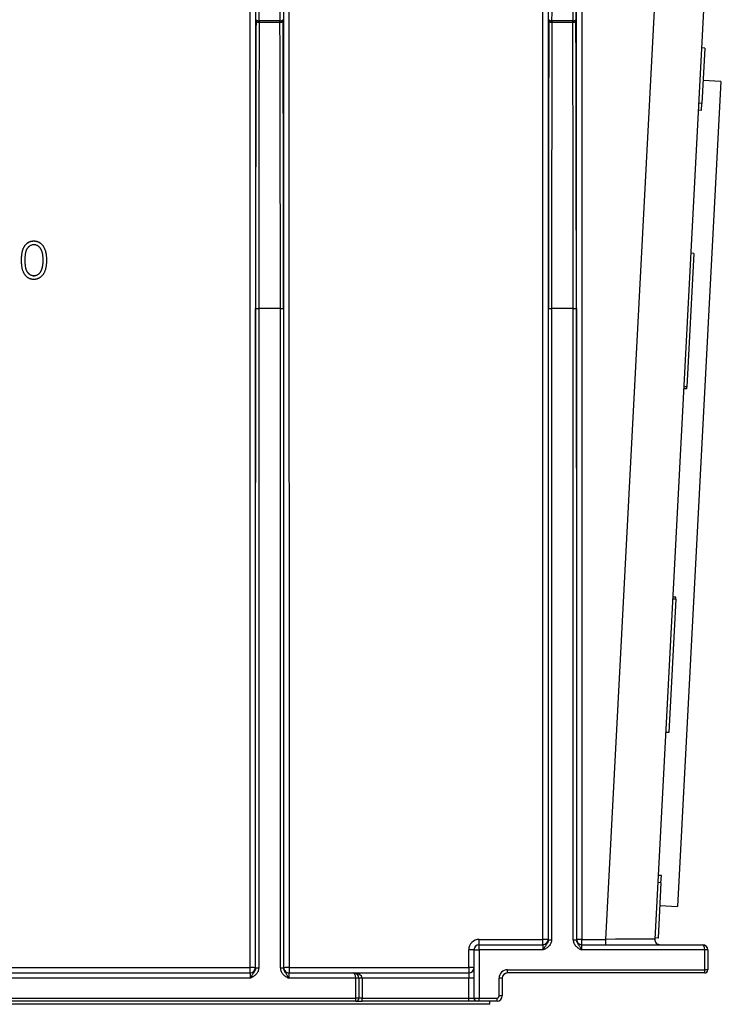
# Model space of a CAD drawing. Units: millimetres. Extents: x -28 to 664, y -32 to 370.
# Drawn here: x 191 to 214, y 168 to 199 of the extents above; entities that cross this region are included whole.
import ezdxf

# ---------------------------------------------------------------- set-up
doc = ezdxf.new("R2010")
doc.units = ezdxf.units.MM

msp = doc.modelspace()

# ---------------------------------------------------------------- linework, layer by layer
at = {"color": 7, "linetype": 'Continuous', "lineweight": 25}
for p, q in [((198.2506, 168.9715), (198.2581, 218.5928)), ((198.4248, 218.5898), (198.4173, 168.9685)), ((208.6626, 169.8685), (208.6552, 218.5875)), ((208.8219, 218.5904), (208.8293, 169.8715)), ((199.3294, 168.9685), (199.3219, 218.3026)), ((199.4886, 218.3055), (199.4961, 168.9715)), ((207.5841, 169.8715), (207.5914, 218.3039)), ((207.7581, 218.301), (207.7507, 169.8685)), ((209.5874, 169.8715), (212.1034, 217.8804)), ((213.5907, 216.3527), (211.1551, 169.8773)), ((198.4417, 199.1377), (198.4418, 199.1843)), ((198.5418, 199.1501), (198.5417, 199.1035)), ((198.5417, 199.1035), (199.205, 199.1035)), ((199.2049, 199.1501), (198.5418, 199.1501)), ((199.205, 199.1035), (199.2049, 199.1501)), ((199.3048, 199.1843), (199.305, 199.1377)), ((207.775, 199.1377), (207.7752, 199.1843)), ((207.8752, 199.1501), (207.875, 199.1035)), ((207.875, 199.1035), (208.5383, 199.1035)), ((208.5382, 199.1501), (207.8752, 199.1501)), ((208.5383, 199.1035), (208.5382, 199.1501)), ((208.6382, 199.1843), (208.6383, 199.1377)), ((212.7437, 198.279), (212.6438, 198.2843)), ((212.7437, 198.279), (212.6513, 196.5173)), ((213.2554, 197.2159), (211.8772, 170.9187)), ((213.2554, 197.2159), (212.6895, 197.2456)), ((212.6513, 196.5173), (212.5515, 196.5226)), ((212.6394, 196.2905), (212.6513, 196.5173)), ((212.6394, 196.2905), (212.5396, 196.2957)), ((191.3599, 192.1309), (191.3599, 192.1327)), ((190.9698, 191.5173), (190.9698, 191.5191)), ((191.7625, 191.5173), (191.7625, 191.5191)), ((212.4006, 191.7331), (212.1777, 187.4799)), ((212.4006, 191.7331), (212.3007, 191.7383)), ((191.6137, 191.2245), (191.6137, 191.2263)), ((191.3634, 191.0243), (191.3634, 191.026)), ((198.4276, 168.9613), (198.4276, 189.983)), ((198.4276, 189.983), (198.5276, 189.983)), ((199.2191, 189.983), (198.5276, 189.983)), ((198.5276, 189.983), (198.5276, 168.9613)), ((199.2191, 189.983), (199.3191, 189.983)), ((199.2191, 168.9613), (199.2191, 189.983)), ((199.3191, 189.983), (199.3191, 168.9613)), ((207.7609, 169.8613), (207.7609, 189.983)), ((207.7609, 189.983), (207.8609, 189.983)), ((208.5524, 189.983), (207.8609, 189.983)), ((207.8609, 189.983), (207.8609, 169.8613)), ((208.5524, 189.983), (208.6524, 189.983)), ((208.5524, 169.8613), (208.5524, 189.983)), ((208.6524, 189.983), (208.6524, 169.8613)), ((212.1745, 187.4182), (212.0746, 187.4234)), ((212.1777, 187.4799), (212.0778, 187.4852)), ((212.1745, 187.4182), (212.1777, 187.4799)), ((211.8264, 180.7757), (211.7265, 180.781)), ((211.8231, 180.7139), (211.8264, 180.7757)), ((211.8231, 180.7139), (211.6002, 176.4608)), ((211.8231, 180.7139), (211.7233, 180.7192)), ((211.6002, 176.4608), (211.5004, 176.4661)), ((211.3495, 171.6766), (211.2496, 171.6818)), ((211.3495, 171.6766), (211.2572, 169.9149)), ((211.3614, 171.9034), (211.2615, 171.9086)), ((211.3495, 171.6766), (211.3614, 171.9034)), ((211.3113, 170.9483), (211.8772, 170.9187)), ((205.5564, 169.8715), (207.5841, 169.8715)), ((205.5564, 169.7019), (205.5564, 169.8715)), ((207.5841, 169.7019), (207.5841, 169.8715)), ((207.7507, 169.8685), (207.7603, 169.8685)), ((207.7609, 169.8613), (207.8609, 169.8613)), ((208.5524, 169.8613), (208.6524, 169.8613)), ((208.653, 169.8685), (208.6626, 169.8685)), ((208.8293, 169.8715), (209.5874, 169.8715)), ((208.8293, 169.7019), (208.8293, 169.8715)), ((209.5874, 169.7019), (209.5874, 169.8715)), ((211.2572, 169.9149), (211.1573, 169.9201)), ((205.2231, 168.9715), (205.2231, 169.5381)), ((205.3898, 169.5352), (205.5564, 169.5352)), ((205.3898, 168.0019), (205.3898, 169.5352)), ((205.5564, 169.5352), (205.5564, 169.7019)), ((205.5564, 169.7019), (207.5937, 169.7019)), ((205.5564, 169.5352), (205.5564, 168.0019)), ((207.5966, 169.5352), (205.5564, 169.5352)), ((212.742, 169.5352), (208.8168, 169.5352)), ((208.8197, 169.7019), (212.6754, 169.7019)), ((212.842, 169.5352), (212.742, 169.5352)), ((212.742, 168.9019), (212.742, 169.5352)), ((212.842, 169.5352), (212.842, 168.9019)), ((167.1627, 168.9715), (198.2506, 168.9715)), ((198.2506, 168.8019), (198.2506, 168.9715)), ((198.4173, 168.9685), (198.427, 168.9685)), ((198.4276, 168.9613), (198.5276, 168.9613)), ((199.2191, 168.9613), (199.3191, 168.9613)), ((199.3197, 168.9685), (199.3294, 168.9685)), ((199.4961, 168.9715), (205.2231, 168.9715)), ((199.4961, 168.9715), (199.4961, 168.8019)), ((205.2231, 168.9715), (205.2231, 168.8019)), ((206.4564, 168.8019), (206.4564, 168.9019)), ((206.4564, 168.9019), (212.742, 168.9019)), ((212.742, 168.8019), (212.742, 168.9019)), ((212.842, 168.9019), (212.742, 168.9019)), ((198.2632, 168.6352), (167.1501, 168.6352)), ((167.153, 168.8019), (198.2603, 168.8019)), ((201.6231, 168.6352), (199.4834, 168.6352)), ((199.4863, 168.8019), (201.5564, 168.8019)), ((201.5564, 168.8019), (205.2231, 168.8019)), ((201.6231, 168.0019), (201.6231, 168.6352)), ((201.7231, 168.6352), (201.6231, 168.6352)), ((201.7231, 168.6352), (201.7231, 168.0019)), ((201.8231, 168.6352), (201.7231, 168.6352)), ((201.8231, 168.6352), (201.8231, 168.0019)), ((205.2231, 168.6352), (201.8231, 168.6352)), ((205.2231, 168.8019), (205.2231, 168.6352)), ((205.3898, 168.6352), (205.2231, 168.6352)), ((205.2231, 168.0019), (205.2231, 168.6352)), ((206.1898, 168.0685), (206.1898, 168.6352)), ((206.2898, 168.6352), (206.1898, 168.6352)), ((206.2898, 168.6352), (206.2898, 168.0685)), ((212.742, 168.8019), (206.4564, 168.8019)), ((163.8231, 168.0019), (201.6231, 168.0019)), ((201.6231, 167.9019), (163.8231, 167.9019)), ((201.6231, 167.9019), (201.6231, 168.0019)), ((201.7231, 168.0019), (201.6231, 168.0019)), ((201.6231, 167.9019), (201.8231, 167.9019)), ((201.8231, 168.0019), (201.7231, 168.0019)), ((201.8231, 167.9019), (201.8231, 168.0019)), ((201.8231, 168.0019), (205.2231, 168.0019)), ((205.2231, 167.9019), (201.8231, 167.9019)), ((205.2231, 167.9019), (205.2231, 168.0019)), ((205.2231, 168.0019), (205.3898, 168.0019)), ((205.4898, 167.9019), (205.2231, 167.9019)), ((205.3898, 168.0019), (205.5564, 168.0019)), ((205.5564, 167.9019), (205.4898, 167.9019)), ((205.5564, 167.9019), (205.5564, 168.0019)), ((205.5564, 168.0019), (206.1231, 168.0019)), ((206.1231, 167.9019), (205.5564, 167.9019)), ((205.8898, 167.8019), (205.8898, 167.9019)), ((206.1231, 167.9019), (206.1231, 168.0019)), ((206.2898, 168.0685), (206.1898, 168.0685)), ((205.8898, 167.8019), (164.8898, 167.8019))]:
    msp.add_line(p, q, dxfattribs=at)
at = {"color": 7, "linetype": 'Continuous', "lineweight": 25, "flags": 128}
for points in [[(198.4417, 199.1377), (198.4437, 199.1311), (198.4495, 199.1247), (198.4588, 199.1188), (198.4712, 199.1136), (198.4864, 199.1094), (198.5036, 199.1062), (198.5223, 199.1042), (198.5417, 199.1035)], [(198.4418, 199.1843), (198.4439, 199.1776), (198.4497, 199.1712), (198.459, 199.1653), (198.4714, 199.1602), (198.4865, 199.1559), (198.5037, 199.1527), (198.5224, 199.1508), (198.5418, 199.1501)], [(199.2049, 199.1501), (199.2243, 199.1508), (199.2429, 199.1527), (199.2602, 199.1559), (199.2753, 199.1602), (199.2877, 199.1653), (199.297, 199.1712), (199.3028, 199.1776), (199.3048, 199.1843)], [(199.205, 199.1035), (199.2244, 199.1042), (199.2431, 199.1062), (199.2603, 199.1094), (199.2754, 199.1136), (199.2879, 199.1188), (199.2971, 199.1247), (199.3029, 199.1311), (199.305, 199.1377)], [(207.775, 199.1377), (207.7771, 199.1311), (207.7829, 199.1247), (207.7921, 199.1188), (207.8046, 199.1136), (207.8197, 199.1094), (207.8369, 199.1062), (207.8556, 199.1042), (207.875, 199.1035)], [(207.7752, 199.1843), (207.7772, 199.1776), (207.783, 199.1712), (207.7923, 199.1653), (207.8047, 199.1602), (207.8199, 199.1559), (207.8371, 199.1527), (207.8557, 199.1508), (207.8752, 199.1501)], [(208.5382, 199.1501), (208.5576, 199.1508), (208.5763, 199.1527), (208.5935, 199.1559), (208.6086, 199.1602), (208.621, 199.1653), (208.6303, 199.1712), (208.6361, 199.1776), (208.6382, 199.1843)], [(208.5383, 199.1035), (208.5577, 199.1042), (208.5764, 199.1062), (208.5936, 199.1094), (208.6088, 199.1136), (208.6212, 199.1188), (208.6305, 199.1247), (208.6363, 199.1311), (208.6383, 199.1377)]]:
    msp.add_lwpolyline(points, dxfattribs=at)
at = {"color": 7, "linetype": 'Continuous', "lineweight": 25}
for centre, radius, start, end in [((205.5564, 169.5381), 0.3333, 90, 180), ((207.6249, 167.4329), 2.4389, 87.04182, 90.95841), ((207.5841, 169.8685), 0.1667, 270.00109, 0.00109), ((207.5937, 169.8685), 0.1667, 270.00109, 0.00109), ((208.8197, 169.8685), 0.1667, 179.99891, 269.99891), ((208.7885, 167.4329), 2.4389, 89.04159, 92.95818), ((208.8293, 169.8685), 0.1667, 179.99891, 269.99891), ((211.3215, 169.8685), 0.1667, 177, 270), ((205.2647, 167.1485), 2.39, 87.00167, 90.99863), ((205.5564, 169.5352), 0.1667, 90, 180), ((212.6754, 169.5352), 0.1667, 0, 90), ((198.2914, 166.5329), 2.4389, 87.04182, 90.95841), ((198.2506, 168.9685), 0.1667, 270.00109, 0.00109), ((198.2603, 168.9685), 0.1667, 270.00109, 0.00109), ((199.4863, 168.9685), 0.1667, 179.99891, 269.99891), ((199.4553, 166.5329), 2.4389, 89.04159, 92.95818), ((199.4961, 168.9685), 0.1667, 179.99891, 269.99891), ((205.2647, 166.5818), 2.39, 87.00167, 90.99863), ((205.2231, 168.9685), 0.1667, 270, 0), ((206.4564, 168.6352), 0.2667, 90, 180), ((212.742, 168.9019), 0.1, 270, 0), ((201.5564, 168.6352), 0.1667, 0, 90), ((206.4564, 168.6352), 0.1667, 90, 180), ((201.6231, 168.0019), 0.1, 270, 0), ((205.4898, 168.0019), 0.1, 180, 270), ((206.1231, 168.0685), 0.1667, 270, 0), ((206.1231, 168.0685), 0.0667, 270, 0)]:
    msp.add_arc(centre, radius, start, end, dxfattribs=at)
for centre, major_axis, ratio, start_param, end_param in [((198.324, 208.2706), (0, 26.6667), 0.0086941, 4.3633231, 4.712389), ((199.4227, 208.2706), (0, 26.6667), 0.0086941, 1.5707963, 1.9198622), ((207.6573, 208.2706), (0, 26.6667), 0.0086941, 4.3633231, 4.712389), ((208.756, 208.2706), (0, 26.6667), 0.0086941, 1.5707963, 1.9198622), ((208.856, 208.2706), (0, 26.5667), 0.0087269, 1.5707963, 1.9198622), ((198.6612, 189.983), (0, 26.7667), 0.0087269, 1.2217305, 1.5707963), ((198.7612, 189.983), (0, 26.6667), 0.0087596, 1.2217305, 1.5707963), ((198.9855, 189.983), (0, 26.6667), 0.0087596, 4.712389, 5.0614548), ((199.0855, 189.983), (0, 26.7667), 0.0087269, 4.712389, 5.0614548), ((207.9945, 189.983), (0, 26.7667), 0.0087269, 1.2217305, 1.5707963), ((208.0945, 189.983), (0, 26.6667), 0.0087596, 1.2217305, 1.5707963), ((208.3188, 189.983), (0, 26.6667), 0.0087596, 4.712389, 5.0614548), ((208.4188, 189.983), (0, 26.7667), 0.0087269, 4.712389, 5.0614548), ((207.7603, 169.5352), (0, 0.3333), 0.0087269, 6.074697, 6.2831853), ((208.653, 169.5352), (0, 0.3333), 0.0087269, 0, 0.2084884), ((209.5858, 169.8685), (1.5693, 0.0087), 0.0018479, 6.2830782, 7.8529611), ((207.5937, 169.5352), (0, 0.1667), 0.0174537, 4.712389, 6.2831853), ((208.8197, 169.5352), (0, 0.1667), 0.0174537, 0, 1.5707963), ((212.6754, 169.5352), (0, 0.1667), 0.4, 4.712389, 6.2831853), ((198.427, 168.6352), (0, 0.3333), 0.0087269, 6.074697, 6.2831853), ((199.3197, 168.6352), (0, 0.3333), 0.0087269, 0, 0.2084884), ((198.2603, 168.6352), (0, 0.1667), 0.0174537, 4.712389, 6.2831853), ((199.4863, 168.6352), (0, 0.1667), 0.0174537, 0, 1.5707963), ((201.5564, 168.6352), (0, 0.1667), 0.4, 4.712389, 6.2831853), ((201.5564, 168.6352), (0.2667, 0), 0.625, 0, 1.5707963)]:
    msp.add_ellipse(centre, major_axis=major_axis, ratio=ratio, start_param=start_param, end_param=end_param, dxfattribs=at)
for points, knots in [([(190.9698, 191.5191), (190.9699, 191.5378), (190.9701, 191.5741), (190.9725, 191.627), (190.9764, 191.6766), (190.9818, 191.723), (190.9883, 191.7661), (190.9971, 191.8059), (191.007, 191.8424), (191.0185, 191.8759), (191.0315, 191.9068), (191.0457, 191.9356), (191.0615, 191.9623), (191.0782, 191.9873), (191.0963, 192.0103), (191.1154, 192.0315), (191.1362, 192.0505), (191.158, 192.0677), (191.181, 192.0829), (191.2046, 192.0962), (191.2288, 192.1076), (191.2539, 192.1166), (191.2794, 192.124), (191.3056, 192.129), (191.3325, 192.1322), (191.3507, 192.1325), (191.3599, 192.1327)], [0, 0, 0, 0, 0.0685946, 0.133246, 0.1943126, 0.2512792, 0.3045134, 0.3542349, 0.4004806, 0.4434108, 0.4840149, 0.5232523, 0.5610424, 0.5979002, 0.6335185, 0.6683144, 0.7024957, 0.7366854, 0.7702932, 0.8034373, 0.835913, 0.8684602, 0.9008465, 0.9334665, 0.9662576, 1, 1, 1, 1]), ([(190.9698, 191.5173), (190.9699, 191.536), (190.9701, 191.5723), (190.9725, 191.6253), (190.9764, 191.6749), (190.9818, 191.7213), (190.9883, 191.7644), (190.9971, 191.8041), (191.007, 191.8407), (191.0185, 191.8742), (191.0315, 191.905), (191.0457, 191.9338), (191.0615, 191.9605), (191.0782, 191.9856), (191.0963, 192.0085), (191.1154, 192.0297), (191.1362, 192.0487), (191.158, 192.066), (191.181, 192.0811), (191.2046, 192.0945), (191.2288, 192.1059), (191.2539, 192.1148), (191.2794, 192.1222), (191.3056, 192.1273), (191.3325, 192.1305), (191.3507, 192.1308), (191.3599, 192.1309)], [0, 0, 0, 0, 0.0685946, 0.133246, 0.1943126, 0.2512792, 0.3045134, 0.3542349, 0.4004806, 0.4434108, 0.4840149, 0.5232523, 0.5610424, 0.5979002, 0.6335185, 0.6683144, 0.7024957, 0.7366854, 0.7702932, 0.8034373, 0.835913, 0.8684602, 0.9008465, 0.9334665, 0.9662576, 1, 1, 1, 1]), ([(191.3599, 192.1327), (191.3691, 192.1325), (191.3876, 192.1322), (191.4149, 192.1291), (191.4415, 192.1239), (191.4674, 192.1166), (191.4928, 192.1076), (191.5174, 192.0962), (191.5415, 192.083), (191.5646, 192.0674), (191.587, 192.0501), (191.6082, 192.0305), (191.6281, 192.0089), (191.647, 191.9854), (191.6643, 191.9597), (191.6808, 191.9321), (191.6956, 191.9022), (191.7099, 191.8704), (191.7222, 191.836), (191.7333, 191.7991), (191.7422, 191.7593), (191.7497, 191.7167), (191.7555, 191.6712), (191.7597, 191.623), (191.7619, 191.5719), (191.7623, 191.537), (191.7625, 191.5191)], [0, 0, 0, 0, 0.0337881, 0.0671939, 0.0998624, 0.1325666, 0.1651512, 0.1979132, 0.231319, 0.2650833, 0.2992553, 0.3343986, 0.3699428, 0.4062836, 0.4440638, 0.4829977, 0.5233544, 0.5655366, 0.6096129, 0.6563908, 0.7058855, 0.7583245, 0.8138318, 0.8727946, 0.9347222, 1, 1, 1, 1]), ([(191.3599, 192.1309), (191.3691, 192.1308), (191.3876, 192.1305), (191.4149, 192.1273), (191.4415, 192.1222), (191.4674, 192.1149), (191.4928, 192.1058), (191.5174, 192.0945), (191.5415, 192.0812), (191.5646, 192.0657), (191.587, 192.0484), (191.6082, 192.0288), (191.6281, 192.0071), (191.647, 191.9837), (191.6643, 191.9579), (191.6808, 191.9303), (191.6956, 191.9004), (191.7099, 191.8687), (191.7222, 191.8343), (191.7333, 191.7974), (191.7422, 191.7575), (191.7497, 191.7149), (191.7555, 191.6695), (191.7597, 191.6212), (191.7619, 191.5702), (191.7623, 191.5352), (191.7625, 191.5173)], [0, 0, 0, 0, 0.0337881, 0.0671939, 0.0998624, 0.1325666, 0.1651512, 0.1979132, 0.231319, 0.2650833, 0.2992553, 0.3343986, 0.3699428, 0.4062836, 0.4440638, 0.4829977, 0.5233544, 0.5655366, 0.6096129, 0.6563908, 0.7058855, 0.7583245, 0.8138318, 0.8727946, 0.9347222, 1, 1, 1, 1]), ([(191.3634, 192.0113), (191.3505, 192.0106), (191.3246, 192.0093), (191.2865, 191.9997), (191.2499, 191.983), (191.2208, 191.9647), (191.1985, 191.9473), (191.1828, 191.9322), (191.1681, 191.9156), (191.1546, 191.8975), (191.1419, 191.878), (191.1302, 191.857), (191.1197, 191.8344), (191.11, 191.8102), (191.1015, 191.7837), (191.0945, 191.7544), (191.088, 191.7223), (191.0834, 191.687), (191.0793, 191.6489), (191.0767, 191.6079), (191.0746, 191.5638), (191.0745, 191.5334), (191.0745, 191.5178)], [0, 0, 0, 0, 0.0603866, 0.1208832, 0.1827546, 0.247811, 0.2812991, 0.3150876, 0.3497024, 0.3848566, 0.4209662, 0.4585112, 0.4971747, 0.537602, 0.580503, 0.6274675, 0.6783882, 0.7339832, 0.7937467, 0.8577137, 0.9266979, 1, 1, 1, 1]), ([(191.6578, 191.5178), (191.6577, 191.5318), (191.6573, 191.5592), (191.6559, 191.5994), (191.6524, 191.6376), (191.6484, 191.6739), (191.6426, 191.7081), (191.6364, 191.7406), (191.628, 191.7709), (191.619, 191.7995), (191.6088, 191.8261), (191.5974, 191.8508), (191.5854, 191.8737), (191.5723, 191.8948), (191.5583, 191.9141), (191.543, 191.9314), (191.5271, 191.947), (191.5048, 191.9648), (191.4757, 191.983), (191.4394, 191.9997), (191.4016, 192.0093), (191.3761, 192.0106), (191.3634, 192.0113)], [0, 0, 0, 0, 0.0656812, 0.1284865, 0.1881751, 0.2451061, 0.2994484, 0.3508229, 0.3999417, 0.4466717, 0.4912545, 0.5333763, 0.5738528, 0.6125263, 0.6495971, 0.685532, 0.7201058, 0.7538377, 0.8189254, 0.8804935, 0.9403113, 1, 1, 1, 1]), ([(191.3599, 190.9046), (191.3507, 190.9048), (191.3325, 190.9051), (191.3056, 190.9083), (191.2795, 190.9134), (191.2541, 190.9205), (191.2292, 190.9292), (191.2052, 190.9406), (191.1817, 190.9537), (191.159, 190.9687), (191.1373, 190.9858), (191.1166, 191.0047), (191.0974, 191.0259), (191.0795, 191.049), (191.0625, 191.0739), (191.0469, 191.1009), (191.0324, 191.1299), (191.0192, 191.161), (191.0075, 191.1947), (190.9972, 191.2314), (190.989, 191.2714), (190.982, 191.3144), (190.9764, 191.3607), (190.9725, 191.4101), (190.9701, 191.4627), (190.9699, 191.4988), (190.9698, 191.5173)], [0, 0, 0, 0, 0.0337871, 0.0666217, 0.0992849, 0.1313612, 0.1635852, 0.1961039, 0.2289023, 0.2621581, 0.2959912, 0.3302178, 0.3650598, 0.4009507, 0.4376204, 0.4757075, 0.5153807, 0.5564135, 0.5997648, 0.6464242, 0.6964314, 0.7497815, 0.8065733, 0.8674355, 0.9318868, 1, 1, 1, 1]), ([(191.0745, 191.5195), (191.0745, 191.504), (191.0746, 191.4737), (191.0766, 191.4298), (191.0794, 191.3888), (191.0829, 191.3507), (191.0882, 191.3157), (191.0941, 191.2834), (191.1013, 191.2541), (191.1098, 191.2276), (191.1195, 191.2034), (191.13, 191.1809), (191.1414, 191.1597), (191.1541, 191.1402), (191.1679, 191.1223), (191.1826, 191.1055), (191.1986, 191.0906), (191.2208, 191.0727), (191.25, 191.0542), (191.2869, 191.0381), (191.3248, 191.0279), (191.3505, 191.0267), (191.3634, 191.026)], [0, 0, 0, 0, 0.0729511, 0.1415837, 0.2059265, 0.2653014, 0.3205972, 0.3718165, 0.4187898, 0.4616987, 0.5021336, 0.5408043, 0.5781805, 0.6142969, 0.6496782, 0.6842995, 0.718359, 0.7520809, 0.8176524, 0.8797221, 0.9399656, 1, 1, 1, 1]), ([(191.0745, 191.5178), (191.0745, 191.5022), (191.0746, 191.472), (191.0766, 191.428), (191.0794, 191.387), (191.0829, 191.349), (191.0882, 191.3139), (191.0941, 191.2817), (191.1013, 191.2524), (191.1098, 191.2259), (191.1195, 191.2016), (191.13, 191.1791), (191.1414, 191.158), (191.1541, 191.1385), (191.1679, 191.1205), (191.1826, 191.1038), (191.1986, 191.0889), (191.2208, 191.0709), (191.25, 191.0524), (191.2869, 191.0363), (191.3248, 191.0262), (191.3505, 191.0249), (191.3634, 191.0243)], [0, 0, 0, 0, 0.0729511, 0.1415837, 0.2059265, 0.2653014, 0.3205972, 0.3718165, 0.4187898, 0.4616987, 0.5021336, 0.5408043, 0.5781805, 0.6142969, 0.6496782, 0.6842995, 0.718359, 0.7520809, 0.8176524, 0.8797221, 0.9399656, 1, 1, 1, 1]), ([(191.7625, 191.5173), (191.7623, 191.4995), (191.7619, 191.4647), (191.7597, 191.4139), (191.7554, 191.3659), (191.75, 191.3206), (191.7425, 191.2783), (191.7333, 191.2387), (191.7231, 191.2017), (191.7105, 191.1677), (191.6967, 191.136), (191.6816, 191.1065), (191.6656, 191.0787), (191.648, 191.0531), (191.6293, 191.0293), (191.6091, 191.0078), (191.5879, 190.9881), (191.5654, 190.9705), (191.5419, 190.9552), (191.5179, 190.9414), (191.493, 190.9304), (191.4677, 190.9209), (191.4417, 190.9136), (191.4149, 190.9086), (191.3876, 190.905), (191.3691, 190.9048), (191.3599, 190.9046)], [0, 0, 0, 0, 0.0650633, 0.1267732, 0.1855158, 0.2407647, 0.2929798, 0.3422504, 0.3889193, 0.4327757, 0.4746284, 0.5147747, 0.5536059, 0.5914264, 0.6280281, 0.6638036, 0.6989843, 0.7335915, 0.7676285, 0.8012083, 0.8342638, 0.8669807, 0.8997197, 0.9327019, 0.9661759, 1, 1, 1, 1]), ([(191.6137, 191.2263), (191.6172, 191.2367), (191.6243, 191.2578), (191.6335, 191.2906), (191.6408, 191.325), (191.6473, 191.3608), (191.6517, 191.3983), (191.6553, 191.4373), (191.6574, 191.4779), (191.6577, 191.5055), (191.6578, 191.5195)], [0, 0, 0, 0, 0.1105883, 0.2245418, 0.3425035, 0.4643241, 0.590756, 0.7222275, 0.8588428, 1, 1, 1, 1]), ([(191.6137, 191.2245), (191.6172, 191.2349), (191.6243, 191.2561), (191.6335, 191.2889), (191.6408, 191.3233), (191.6473, 191.3591), (191.6517, 191.3965), (191.6553, 191.4356), (191.6574, 191.4762), (191.6577, 191.5038), (191.6578, 191.5178)], [0, 0, 0, 0, 0.1105883, 0.2245418, 0.3425035, 0.4643241, 0.590756, 0.7222275, 0.8588428, 1, 1, 1, 1]), ([(191.3634, 191.026), (191.3763, 191.0266), (191.4021, 191.0276), (191.4398, 191.0379), (191.4764, 191.0534), (191.5051, 191.0717), (191.5269, 191.0891), (191.5426, 191.104), (191.5569, 191.1206), (191.5705, 191.1386), (191.583, 191.1582), (191.5944, 191.1794), (191.6047, 191.2022), (191.6106, 191.2181), (191.6137, 191.2263)], [0, 0, 0, 0, 0.1128134, 0.2253939, 0.3395948, 0.4596754, 0.5217352, 0.5839258, 0.6481741, 0.713881, 0.7810045, 0.8514509, 0.9240507, 1, 1, 1, 1]), ([(191.3634, 191.0243), (191.3763, 191.0248), (191.4021, 191.0259), (191.4398, 191.0361), (191.4764, 191.0516), (191.5051, 191.0699), (191.5269, 191.0874), (191.5426, 191.1022), (191.5569, 191.1189), (191.5705, 191.1369), (191.583, 191.1565), (191.5944, 191.1777), (191.6047, 191.2005), (191.6106, 191.2164), (191.6137, 191.2245)], [0, 0, 0, 0, 0.1128134, 0.2253939, 0.3395948, 0.4596754, 0.5217352, 0.5839258, 0.6481741, 0.713881, 0.7810045, 0.8514509, 0.9240507, 1, 1, 1, 1]), ([(207.7609, 169.8613), (207.761, 169.8292), (207.7523, 169.7981), (207.7254, 169.7423), (207.7074, 169.7176), (207.6727, 169.6695), (207.6561, 169.6453), (207.6254, 169.5926), (207.6108, 169.5637), (207.5966, 169.5352)], [0, 0, 0, 0, 0.25, 0.25, 0.5, 0.5, 0.75, 0.75, 1, 1, 1, 1]), ([(207.8609, 169.8613), (207.8609, 169.8238), (207.8534, 169.7872), (207.8252, 169.7183), (207.8046, 169.6868), (207.7548, 169.632), (207.7258, 169.6089), (207.6631, 169.5687), (207.6296, 169.5517), (207.5966, 169.5352)], [0, 0, 0, 0, 0.25, 0.25, 0.5, 0.5, 0.75, 0.75, 1, 1, 1, 1]), ([(208.5524, 169.8613), (208.5524, 169.8238), (208.5599, 169.7872), (208.5881, 169.7183), (208.6087, 169.6868), (208.6586, 169.632), (208.6876, 169.6089), (208.7503, 169.5687), (208.7837, 169.5517), (208.8168, 169.5352)], [0, 0, 0, 0, 0.25, 0.25, 0.5, 0.5, 0.75, 0.75, 1, 1, 1, 1]), ([(208.6524, 169.8613), (208.6524, 169.8292), (208.661, 169.7981), (208.688, 169.7423), (208.7059, 169.7176), (208.7406, 169.6695), (208.7573, 169.6453), (208.788, 169.5926), (208.8025, 169.5637), (208.8168, 169.5352)], [0, 0, 0, 0, 0.25, 0.25, 0.5, 0.5, 0.75, 0.75, 1, 1, 1, 1]), ([(198.4276, 168.9613), (198.4276, 168.9292), (198.419, 168.8981), (198.392, 168.8423), (198.3741, 168.8176), (198.3394, 168.7695), (198.3227, 168.7453), (198.292, 168.6926), (198.2775, 168.6637), (198.2632, 168.6352)], [0, 0, 0, 0, 0.25, 0.25, 0.5, 0.5, 0.75, 0.75, 1, 1, 1, 1]), ([(198.5276, 168.9613), (198.5276, 168.9238), (198.5201, 168.8872), (198.4919, 168.8183), (198.4713, 168.7868), (198.4214, 168.732), (198.3924, 168.7089), (198.3297, 168.6687), (198.2963, 168.6517), (198.2632, 168.6352)], [0, 0, 0, 0, 0.25, 0.25, 0.5, 0.5, 0.75, 0.75, 1, 1, 1, 1]), ([(199.2191, 168.9613), (199.2191, 168.9238), (199.2266, 168.8872), (199.2548, 168.8183), (199.2754, 168.7868), (199.3252, 168.732), (199.3542, 168.7089), (199.4169, 168.6687), (199.4504, 168.6517), (199.4834, 168.6352)], [0, 0, 0, 0, 0.25, 0.25, 0.5, 0.5, 0.75, 0.75, 1, 1, 1, 1]), ([(199.3191, 168.9613), (199.319, 168.9292), (199.3277, 168.8981), (199.3546, 168.8423), (199.3726, 168.8176), (199.4073, 168.7695), (199.424, 168.7453), (199.4546, 168.6926), (199.4692, 168.6637), (199.4834, 168.6352)], [0, 0, 0, 0, 0.25, 0.25, 0.5, 0.5, 0.75, 0.75, 1, 1, 1, 1])]:
    msp.add_open_spline(points, degree=3, knots=knots, dxfattribs=at)

doc.saveas('drawing.dxf')
